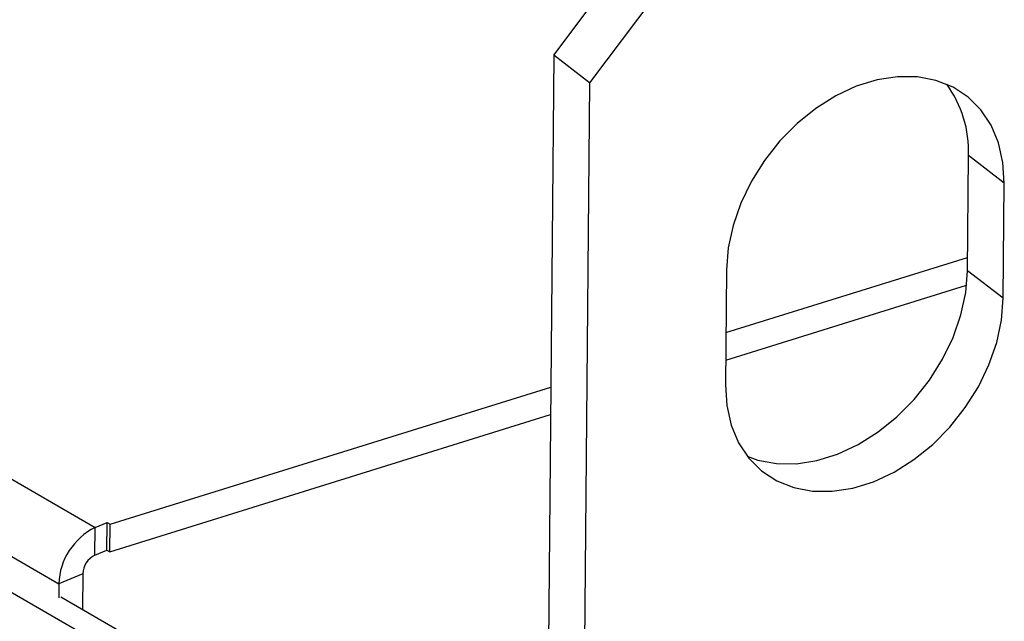
# Model space of a CAD drawing. Extents: x 19.1 to 29.8, y 0.6 to 8.7.
# Drawn here: x 24.2 to 24.3, y 5.1 to 5.1 of the extents above; entities that cross this region are included whole.
import ezdxf

# ---------------------------------------------------------------- set-up
doc = ezdxf.new("R2010")
doc.units = 0
doc.header["$MEASUREMENT"] = 0
doc.layers.get('0').update_dxf_attribs({"linetype": 'CONTINUOUS'})
doc.layers.add('D7', color=7, linetype='CONTINUOUS')

# ---------------------------------------------------------------- blocks, each defined once
blk = doc.blocks.new('A$C55300C0A')
at = {"color": 7, "linetype": 'CONTINUOUS'}
for p, q in [((2.908869767924173, 1.404058871721171), (3.02495923671632, 1.336967095456154)), ((2.906354225281852, 1.40036103506715), (3.022540720487527, 1.333213184168527)), ((2.90546949367765, 1.398496279480137), (3.054438613557835, 1.312399220675991)), ((3.055500311026918, 1.368418247417124), (3.062969233900482, 1.378379063158145)), ((3.065353806872409, 1.376538642052998), (3.057884883998852, 1.366577826311978)), ((3.055500311026918, 1.368418247417124), (3.055010028461567, 1.313657934428321)), ((3.057884883998852, 1.366577826311978), (3.055500311026918, 1.368418247417124)), ((3.057884883998852, 1.366577826311978), (3.057404830860207, 1.312960051621337)), ((3.083045863419059, 1.354068452279977), (3.08311444243887, 1.36172813437864)), ((3.085499015410804, 1.359887713273494), (3.08311444243887, 1.36172813437864)), ((3.085430436390993, 1.352228031174831), (3.085499015410804, 1.359887713273494)), ((3.066960610721381, 1.349941421942564), (3.083053717340619, 1.354945667243314)), ((3.066998155776432, 1.354134879167599), (3.066929576756621, 1.346475197068936)), ((3.085430436390993, 1.352228031174831), (3.083045863419059, 1.354068452279977)), ((3.066944206619837, 1.348109225984564), (3.082991185271595, 1.353099127524972)), ((3.025950038405753, 1.337188945453896), (3.055302426326463, 1.346316241556089)), ((3.025933634304216, 1.335356749495896), (3.055286022224919, 1.344484045598088)), ((3.024942832614784, 1.335134899498153), (3.02495923671632, 1.336967095456154)), ((3.02495923671632, 1.336967095456154), (3.025756309000087, 1.337300907805662)), ((3.025739904898543, 1.335468711847661), (3.025756309000087, 1.337300907805662)), ((3.025756309000087, 1.337300907805662), (3.025950038405753, 1.337188945453896)), ((3.025933634304216, 1.335356749495896), (3.025950038405753, 1.337188945453896)), ((3.024942832614784, 1.335134899498153), (3.025739904898543, 1.335468711847661)), ((3.025739904898543, 1.335468711847661), (3.025933634304216, 1.335356749495896)), ((3.024134865055053, 1.333880808867543), (3.022540720487527, 1.333213184168527)), ((3.024134865055053, 1.333880808867543), (3.024113679385486, 1.331514553205261)), ((3.022540720487527, 1.333213184168527), (3.022532491005151, 1.332294022316687)), ((3.022667311598838, 1.332350484923727), (3.056032782860598, 1.313066831079474))]:
    blk.add_line(p, q, dxfattribs=at)
at = {"color": 7, "linetype": 'CONTINUOUS', "flags": 128}
for points in [[(3.085499015410804, 1.359887713273494), (3.08540847221834, 1.361282606544298), (3.085113312294936, 1.362582085800597), (3.084620129025545, 1.363757122823131), (3.083939939309445, 1.364781469226505), (3.083087937460903, 1.365632242804751), (3.082083155793349, 1.366290438681991), (3.080948039468865, 1.366741353849964), (3.079707945110414, 1.366974915608932), (3.078390574376783, 1.366985906575149), (3.077025355153268, 1.36677408122859), (3.075642784181369, 1.36634417139747), (3.074273745811951, 1.365705780557009), (3.072948822099931, 1.364873169303674), (3.071697609651672, 1.363864936797016), (3.070548058485699, 1.362703605285181), (3.069525847675465, 1.361415116995098), (3.068653811721347, 1.360028254626008), (3.067951430465541, 1.358573998391512), (3.067434393944659, 1.357084833972805), (3.067114251900207, 1.35559402684223), (3.066998155776432, 1.354134879167599)], [(3.068383069674482, 1.341714396800705), (3.069095979726633, 1.341461977597612), (3.070336074085077, 1.341228415838644), (3.071653444818708, 1.341217424872427), (3.073018664042223, 1.341429250218984), (3.074401235014129, 1.341859160050105), (3.07577027338354, 1.342497550890567), (3.077095197095559, 1.343330162143902), (3.078346409543819, 1.344338394650559), (3.079495960709792, 1.345499726162395), (3.080518171520026, 1.346788214452478), (3.081390207474143, 1.348175076821569), (3.08209258872995, 1.349629333056064), (3.082609625250832, 1.351118497474771), (3.082929767295283, 1.352609304605346), (3.083045863419059, 1.354068452279977)], [(3.066929576756621, 1.346475197068936), (3.067020119949092, 1.345080303798132), (3.067315279872489, 1.343780824541834), (3.067808463141887, 1.342605787519299), (3.068488652857987, 1.341581441115925), (3.069340654706522, 1.340730667537679), (3.070345436374083, 1.340072471660439), (3.07148055269856, 1.339621556492467), (3.072720647057011, 1.339387994733498), (3.074038017790642, 1.339377003767281), (3.075403237014157, 1.339588829113839), (3.07678580798607, 1.340018738944959), (3.078154846355474, 1.340657129785421), (3.079479770067493, 1.341489741038756), (3.080730982515753, 1.342497973545414), (3.081880533681733, 1.343659305057249), (3.08290274449196, 1.344947793347331), (3.083774780446085, 1.346334655716423), (3.084477161701891, 1.347788911950918), (3.084994198222766, 1.349278076369624), (3.085314340267217, 1.350768883500201), (3.085430436390993, 1.352228031174831)]]:
    blk.add_lwpolyline(points, dxfattribs=at)
at = {"color": 7, "linetype": 'CONTINUOUS'}
for centre, radius, start, end in [((3.075532807745049, 1.362015707479279), 0.007587086589647375, 357.8277995776946, 36.12751471135685), ((3.026877983254494, 1.333074873750802), 0.004339467488225101, 116.2418908322838, 178.1735211618463), ((3.025583839253372, 1.333834602714629), 0.001449710742168702, 116.2418908322974, 178.1735211618392)]:
    blk.add_arc(centre, radius, start, end, dxfattribs=at)

msp = doc.modelspace()

# ---------------------------------------------------------------- block references
at = {"layer": 'D7', "color": 7, "linetype": 'CONTINUOUS'}
msp.add_blockref('A$C55300C0A', (21.19491484844465, 3.761675783181756), dxfattribs=at)

doc.saveas('drawing.dxf')
